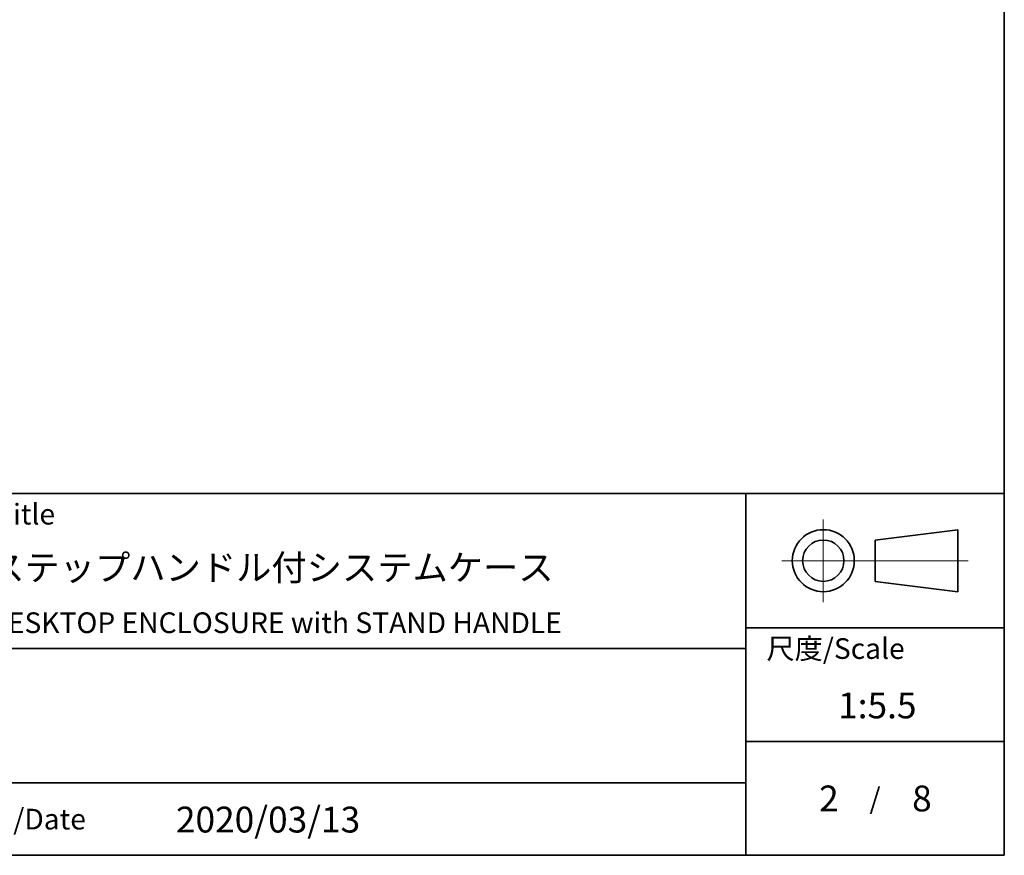
# Model space of a CAD drawing. Units: millimetres. Extents: x 0 to 11409, y 0 to 1686.
# Drawn here: x 3983 to 4506, y 0 to 445 of the extents above; entities that cross this region are included whole.
import ezdxf
from ezdxf.enums import TextEntityAlignment as Align

# ---------------------------------------------------------------- set-up
doc = ezdxf.new("R2010")
doc.units = ezdxf.units.MM
doc.header["$LTSCALE"] = 6
doc.linetypes.add('CHAIN', pattern=[0.3543, 0.2362, -0.0295, 0.0591, -0.0295])
doc.layers.add('Border (ISO)', color=7, linetype='Continuous', lineweight=35)
doc.layers.add('Title (ISO)', color=7, linetype='Continuous', lineweight=35)
doc.styles.add('Note Text (TK)', font='txt')
doc.styles.add('文字スタイル67', font='arial.ttf')

# ---------------------------------------------------------------- blocks, each defined once
blk = doc.blocks.new('図面枠 tk図枠')
at = {"layer": 'Border (ISO)'}
for p in [(405.5, 289), (14.5, 8)]:
    blk.add_line(p, (405.5, 8), dxfattribs=at)
blk = doc.blocks.new('表題欄 tk表題欄')
at = {"layer": 'Title (ISO)'}
for p, q in [((74.709, 244.053), (255.709, 244.053)), ((230.709, 244.053), (230.709, 209.053)), ((255.709, 244.053), (255.709, 209.053)), ((243.209, 239.553), (251.209, 240.553)), ((251.209, 234.553), (251.209, 240.553)), ((243.209, 239.553), (243.209, 235.553)), ((243.209, 235.553), (251.209, 234.553)), ((230.709, 231.053), (255.709, 231.053)), ((74.709, 229.053), (230.709, 229.053)), ((230.709, 220.053), (255.709, 220.053)), ((149.709, 216.053), (230.709, 216.053)), ((255.709, 209.053), (74.709, 209.053))]:
    blk.add_line(p, q, dxfattribs=at)
at = {"layer": 'Title (ISO)', "color": 4, "linetype": 'CHAIN', "lineweight": 18, "ltscale": 8.88956}
blk.add_line((238.209, 241.553), (238.209, 233.553), dxfattribs=at)
at = {"layer": 'Title (ISO)', "color": 4, "linetype": 'CHAIN', "lineweight": 18, "ltscale": 20.001633}
blk.add_line((252.209, 237.553), (234.209, 237.553), dxfattribs=at)
at = {"layer": 'Title (ISO)'}
for radius in [3, 2]:
    blk.add_circle((238.209, 237.553), radius, dxfattribs=at)
at = {"layer": 'Title (ISO)', "color": 1, "char_height": 2, "attachment_point": 4, "line_spacing_factor": 1.5, "style": 'Note Text (TK)'}
for s, insert in [('\\fＭＳ Ｐゴシック|b0|i0;\\H2.0000;品名/Title', (151.709, 242.053)), ('\\fＭＳ Ｐゴシック|b0|i0;\\H2.0000;尺度/Scale', (232.709, 229.053)), ('\\fＭＳ Ｐゴシック|b0|i0;\\H2.0000;作成日/Date', (151.709, 212.553))]:
    blk.add_mtext(s, dxfattribs=dict(at, insert=insert))
at = {"layer": 'Title (ISO)', "color": 7, "insert": (243.209, 214.553), "char_height": 2, "attachment_point": 5, "line_spacing_factor": 1.5, "style": 'Note Text (TK)'}
blk.add_mtext('\\fＭＳ Ｐゴシック|b0|i0;\\H2.0000;/', dxfattribs=at)
at = {"layer": 'Title (ISO)', "color": 7}
for tag, p, height, style in [('<品名>_001', (157.567, 235.639), 2.5, 'Note Text (TK)'), ('<Title>_001', (157.493, 230.552), 2, '文字スタイル67'), ('<総ページ数>_001', (246.8, 213.303), 2.5, 'Note Text (TK)'), ('<ページ_No.>_001', (237.949, 213.303), 2.5, 'Note Text (TK)'), ('作成日_001', (175.618, 211.281), 2.5, 'Note Text (TK)')]:
    blk.add_attdef(tag, p, '', height=height, dxfattribs=dict(at, style=style))
at = {"layer": 'Title (ISO)', "color": 7, "style": 'Note Text (TK)'}
blk.add_attdef('<尺度>', text='', height=2.5, dxfattribs=at).set_placement((243.209, 223.553), align=Align.MIDDLE_CENTER)

msp = doc.modelspace()

# ---------------------------------------------------------------- block references
at = {"xscale": 5.5, "yscale": 5.5, "zscale": 5.5}
msp.add_blockref('図面枠 tk図枠', (2276.25, -44), dxfattribs=at)
ref = msp.add_blockref('表題欄 tk表題欄', (3100.1015, -1149.7901), dxfattribs=dict(xscale=5.5, yscale=5.5, zscale=5.5))
ref.add_attrib('<品名>_001', 'ステップハンドル付システムケース', (3966.7188, 146.2266), dxfattribs={"layer": 'Title (ISO)', "color": 7, "height": 13.75, "style": 'Note Text (TK)'})
ref.add_attrib('<尺度>_001', '1:5.5', (4418.1406, 72.875), dxfattribs={"layer": 'Title (ISO)', "color": 7, "height": 13.75, "style": 'Note Text (TK)'})
ref.add_attrib('作成日_001', '2020/03/13', (4066, 12.1406), dxfattribs={"layer": 'Title (ISO)', "color": 7, "height": 13.75, "style": 'Note Text (TK)'})
ref.add_attrib('<Title>_001', 'DESKTOP ENCLOSURE with STAND HANDLE', (3966.3145, 118.2462), dxfattribs={"layer": 'Title (ISO)', "color": 7, "height": 11, "style": '文字スタイル67'})
ref.add_attrib('<ページ_No.>_001', '2', (4408, 23.375), dxfattribs={"layer": 'Title (ISO)', "color": 7, "height": 13.75, "style": 'Note Text (TK)'})
ref.add_attrib('<総ページ数>_001', '8', (4457.5, 23.375), dxfattribs={"layer": 'Title (ISO)', "color": 7, "height": 13.75, "style": 'Note Text (TK)'})

doc.saveas('drawing.dxf')
